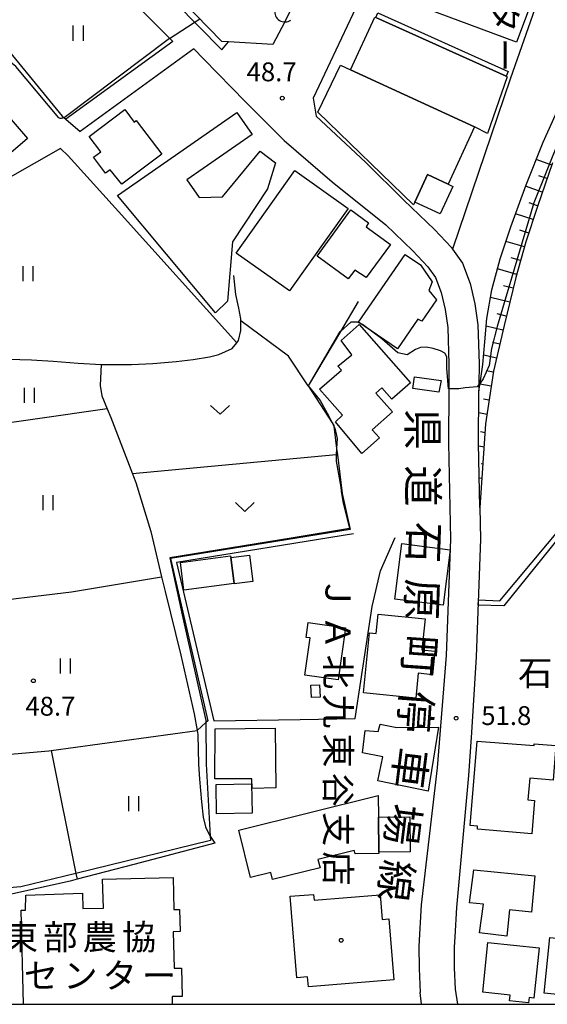
# Model space of a CAD drawing. Extents: x -14000 to -12000, y 87000 to 88500.
# Drawn here: x -12538 to -12434, y 87000 to 87196 of the extents above; entities that cross this region are included whole.
import ezdxf
from ezdxf.enums import TextEntityAlignment as Align

# ---------------------------------------------------------------- set-up
doc = ezdxf.new("R2010")
doc.units = 0
for name, color, linetype in [('2101000', 7, 'Continuous'), ('2101001', 7, 'Continuous'), ('2213000', 7, 'Continuous'), ('3001000', 4, 'Continuous'), ('3003000', 7, 'Continuous'), ('4219000', 6, 'Continuous'), ('4219990', 1, 'Continuous'), ('5102000', 4, 'Continuous'), ('6101110', 6, 'Continuous'), ('6101121', 6, 'Continuous'), ('6101990', 6, 'Continuous'), ('6110000', 1, 'Continuous'), ('6110110', 1, 'Continuous'), ('6110120', 1, 'Continuous'), ('6130000', 3, 'Continuous'), ('6301000', 3, 'Continuous'), ('6302000', 3, 'Continuous'), ('6311000', 3, 'Continuous'), ('6313000', 3, 'Continuous'), ('7101000', 4, 'Continuous'), ('7101001', 8, 'Continuous'), ('7102000', 2, 'Continuous'), ('7102001', 8, 'Continuous'), ('7312000', 4, 'Continuous'), ('8121000', 4, 'Continuous'), ('8124000', 4, 'Continuous'), ('8131000', 7, 'Continuous'), ('8199000', 4, 'Continuous'), ('999', 7, 'Continuous')]:
    doc.layers.add(name, color=color, linetype=linetype)
doc.styles.add('@ＭＳ ゴシック', font='txt')
doc.styles.add('Dm_Anotation', font='txt.shx', dxfattribs={"bigfont": 'PSCDM.shx'})
doc.styles.add('ＭＳ ゴシック', font='txt')

# ---------------------------------------------------------------- blocks, each defined once
blk = doc.blocks.new('421900')
at = {"layer": '4219990'}
blk.add_arc((-0.313, 0), 0.812, 292.61986, 67.38014, dxfattribs=at)
blk = doc.blocks.new('631100')
at = {"layer": '6311000'}
for points in [[(-0.4, 0.6), (-0.4, -0.6)], [(0.4, 0.6), (0.4, -0.6)]]:
    blk.add_lwpolyline(points, dxfattribs=at)
blk = doc.blocks.new('631300')
at = {"layer": '6313000'}
blk.add_lwpolyline([(0.75, 0.35), (0, -0.35), (-0.75, 0.35)], dxfattribs=at)
blk = doc.blocks.new('731200')
at = {"layer": '7312000'}
blk.add_circle((0, 0), 0.15, dxfattribs=at)
blk = doc.blocks.new('819900')
at = {"layer": '8199000'}
blk.add_circle((0, 0), 0.15, dxfattribs=at)

msp = doc.modelspace()

# ---------------------------------------------------------------- linework, layer by layer
at = {"layer": '2101000', "flags": 128}
for points in [[(-12614.74, 87299.75), (-12611.15, 87296.36), (-12607.4, 87292.4), (-12602.13, 87286.84), (-12588.8, 87273.27), (-12585.1, 87269.51), (-12574.57, 87258.99), (-12570.17, 87254.59), (-12560.16, 87244.84), (-12553.58, 87238.08), (-12542.49, 87226.32), (-12529.74, 87213.01), (-12526.51, 87209.81), (-12517.21, 87200.59), (-12507.93, 87191.27)], [(-12452.09, 87290.6), (-12455.18, 87274.62), (-12460.6, 87255.74), (-12472.56, 87223.17), (-12482.45, 87201.88), (-12485.7, 87195.2), (-12488.08, 87190.69), (-12496.88, 87191.2), (-12498.17, 87191.27)], [(-12498.17, 87191.27), (-12519.16, 87212.89)], [(-12471.04, 87199.06), (-12480.05, 87180.01)], [(-12507.93, 87191.27), (-12529.16, 87175.84)], [(-12503.75, 87189.85), (-12526.35, 87173.43)], [(-12501.75, 87187.79), (-12503.75, 87189.85)], [(-12501.75, 87187.79), (-12493.45, 87179.29), (-12485.83, 87171.64), (-12476.24, 87163.39), (-12465.59, 87154.83)], [(-12480.05, 87180.01), (-12479.44, 87176.47)], [(-12465.59, 87154.83), (-12460.21, 87149.72), (-12457.25, 87146.53), (-12455.73, 87144.42), (-12454.62, 87141.42), (-12453.8, 87138.05), (-12453.31, 87134.46), (-12453.07, 87127.19), (-12453.1, 87122.3), (-12453.17, 87111.46), (-12452.77, 87092.43), (-12453.63, 87069.31), (-12455.4, 87046.97), (-12458.58, 87019.76)], [(-12455.94, 87153.94), (-12452.59, 87150.34), (-12452.37, 87150.03), (-12450.39, 87147.26), (-12448.88, 87143.18), (-12447.9, 87139.18), (-12447.32, 87134.97), (-12447.07, 87127.27), (-12447.1, 87123.14), (-12447.11, 87121.87)], [(-12446.9, 87098.67), (-12447.17, 87111.51), (-12447.11, 87121.87)], [(-12446.9, 87098.67), (-12446.77, 87092.38), (-12447.63, 87069.01), (-12448.62, 87054), (-12449.18, 87045.47), (-12451.6, 87019.25), (-12451.93, 87013.38), (-12452.04, 87011.37), (-12452.01, 87007.27), (-12451.82, 87003.04), (-12451.34, 87000)], [(-12458.58, 87019.76), (-12459.04, 87011.54), (-12459.01, 87007.09), (-12458.79, 87002.33)], [(-12458.51, 87000), (-12458.79, 87002.33)]]:
    msp.add_lwpolyline(points, dxfattribs=at)
at = {"layer": '2101001', "flags": 128}
for points in [[(-12529.16, 87175.84), (-12526.35, 87173.43)], [(-12479.44, 87176.47), (-12469.62, 87167.29), (-12462.04, 87159.74), (-12455.94, 87153.94)]]:
    msp.add_lwpolyline(points, dxfattribs=at)
at = {"layer": '2213000', "flags": 128}
for points in [[(-12601.07, 87304.14), (-12605.75, 87302.27), (-12606.46, 87301.61), (-12606.6, 87300.7), (-12606.39, 87299.42), (-12606.13, 87298.91), (-12576.8, 87269.64), (-12535.05, 87227.12), (-12498.2, 87189.61)], [(-12498.2, 87189.61), (-12496.88, 87191.2)]]:
    msp.add_lwpolyline(points, dxfattribs=at)
at = {"layer": '3001000', "flags": 128}
for points in [[(-12448.29, 87237.05), (-12426.84, 87229.02), (-12430.85, 87218.3), (-12429.64, 87217.85), (-12439.64, 87191.14), (-12462.3, 87199.63), (-12448.29, 87237.05)], [(-12441.52, 87184.25), (-12445.38, 87173.03), (-12448, 87174.32), (-12472.61, 87185.67), (-12467.78, 87196.14), (-12467.6, 87196.06), (-12441.7, 87184.4), (-12441.52, 87184.25)], [(-12448, 87174.32), (-12453.25, 87162.93), (-12457.36, 87164.83), (-12459.87, 87159.39), (-12460.14, 87158.82), (-12479.09, 87177.23), (-12474.61, 87186.59), (-12472.61, 87185.67), (-12448, 87174.32)], [(-12536.81, 87172.01), (-12540.59, 87168.79), (-12548.58, 87178.16), (-12543.94, 87182.12), (-12541.21, 87178.92), (-12542.07, 87178.19), (-12536.81, 87172.01)], [(-12522.23, 87169.36), (-12524.53, 87172.42), (-12517.43, 87177.75), (-12515.57, 87175.28), (-12515.19, 87175.55), (-12510.13, 87168.9), (-12518.06, 87162.95), (-12520.37, 87165.76), (-12521.26, 87165.1), (-12523.67, 87168.3), (-12522.23, 87169.36)], [(-12492.16, 87172.8), (-12505.12, 87163.8), (-12502.67, 87160.26), (-12498.02, 87160.44), (-12490.59, 87169.51), (-12487.49, 87167.2), (-12489.08, 87162.02), (-12496.05, 87151.47), (-12497.04, 87139.71), (-12499.47, 87137.39), (-12518.9, 87160.67), (-12495.17, 87177.14), (-12492.16, 87172.8)], [(-12483.67, 87165.63), (-12473.1, 87158.11), (-12484.75, 87141.72), (-12495.32, 87149.23), (-12483.67, 87165.63)], [(-12469.49, 87154.43), (-12464.71, 87150.98), (-12469.49, 87144.41), (-12471.73, 87145.87), (-12473.07, 87144.16), (-12479.23, 87148.61), (-12472.59, 87157.81), (-12469.05, 87155.26), (-12469.49, 87154.43)], [(-12458.73, 87146.89), (-12456.42, 87143.51), (-12457.04, 87141.82), (-12455.53, 87139.96), (-12458.47, 87135.7), (-12459.22, 87136.13), (-12463.28, 87130.23), (-12471.01, 87135.55), (-12461.77, 87148.97), (-12458.73, 87146.89)], [(-12460.71, 87123.46), (-12464.4, 87120.19), (-12466.41, 87122.46), (-12467.58, 87121.42), (-12464.3, 87117.71), (-12468.32, 87114.16), (-12466.89, 87112.54), (-12470.36, 87109.41), (-12475.62, 87115.7), (-12474.24, 87117.06), (-12478.78, 87122.19), (-12474.41, 87126), (-12475.15, 87126.8), (-12472.37, 87129.05), (-12474.47, 87131.9), (-12470.92, 87135.03), (-12460.71, 87123.46)], [(-12455.11, 87121.6), (-12460.26, 87122.34), (-12459.91, 87124.67), (-12454.62, 87123.9), (-12455.11, 87121.6)], [(-12454.24, 87079.3), (-12463.83, 87080.51), (-12462.44, 87091.53), (-12452.85, 87090.32), (-12454.24, 87079.3)], [(-12496.39, 87088.76), (-12492.69, 87089.23), (-12492.02, 87083.99), (-12495.72, 87083.51), (-12495.73, 87083.58), (-12496.39, 87088.76)], [(-12473.6, 87074.79), (-12475.06, 87064.45), (-12481.69, 87065.39), (-12480.64, 87072.78), (-12481.44, 87072.89), (-12481.02, 87075.84), (-12473.6, 87074.79)], [(-12459.66, 87060.84), (-12470.06, 87061.89), (-12468.85, 87073.82), (-12467.53, 87073.69), (-12467.14, 87077.5), (-12457.82, 87076.55), (-12458.44, 87070.42), (-12455.88, 87070.16), (-12456.35, 87065.48), (-12459.16, 87065.76), (-12459.66, 87060.84)], [(-12478.76, 87063.46), (-12478.68, 87061.02), (-12480.39, 87060.96), (-12480.47, 87063.4), (-12478.76, 87063.46)], [(-12499.48, 87054.72), (-12487.57, 87054.84), (-12487.45, 87043.02), (-12492.14, 87042.86), (-12492.2, 87044.79), (-12499.54, 87044.8), (-12499.48, 87054.72)], [(-12463.42, 87055), (-12455.13, 87055.04), (-12457.2, 87042.34), (-12467.21, 87044.4), (-12466.23, 87049.15), (-12470.27, 87049.97), (-12469.72, 87054.4), (-12467.12, 87054.18), (-12466.76, 87055.64), (-12463.42, 87055)], [(-12447.49, 87052.31), (-12436.17, 87051.39), (-12436.14, 87051.77), (-12431.82, 87051.42), (-12432.38, 87044.55), (-12437.03, 87044.93), (-12437.38, 87040.62), (-12436.06, 87040.51), (-12436.6, 87033.89), (-12447.42, 87034.78), (-12447.37, 87035.41), (-12448.85, 87035.53), (-12447.49, 87052.31)], [(-12492.26, 87043.79), (-12492.17, 87037.95), (-12499.23, 87037.84), (-12499.33, 87043.68), (-12492.26, 87043.79)], [(-12492.5, 87025.2), (-12494.83, 87034.59), (-12467.11, 87041.46), (-12467.06, 87037.15), (-12466.97, 87030.21), (-12466.97, 87029.95), (-12471.71, 87029.9), (-12471.87, 87030.55), (-12479.09, 87028.77), (-12478.68, 87027.12), (-12488.11, 87024.78), (-12488.46, 87026.2), (-12492.5, 87025.2)], [(-12448.1, 87026.72), (-12436.04, 87025.54), (-12436.64, 87018.28), (-12441.01, 87018.74), (-12441.57, 87013.54), (-12447, 87014.21), (-12446.21, 87019.9), (-12448.98, 87020.18), (-12448.1, 87026.72)], [(-12483.29, 87005.28), (-12484.59, 87021.46), (-12479.95, 87021.83), (-12479.86, 87020.72), (-12466.71, 87021.77), (-12466.31, 87016.87), (-12465.01, 87016.98), (-12464.04, 87004.85), (-12480.99, 87003.5), (-12481.15, 87005.45), (-12483.29, 87005.28)], [(-12433, 87013.27), (-12426.48, 87012.6), (-12427.61, 87001.53), (-12434.14, 87002.2), (-12433, 87013.27)], [(-12435.14, 87011.22), (-12436.18, 87001.22), (-12437.13, 87001.32), (-12437.24, 87000.28), (-12441.05, 87000.68), (-12440.93, 87001.84), (-12446.36, 87002.4), (-12445.33, 87012.28), (-12435.14, 87011.22)]]:
    msp.add_lwpolyline(points, close=True, dxfattribs=at)
msp.add_lwpolyline([(-12537.57, 87000), (-12538.03, 87018.68), (-12537.19, 87018.7), (-12537.1, 87021.71), (-12525.83, 87022.08), (-12525.79, 87019.01), (-12521.72, 87019.11), (-12521.86, 87024.85), (-12507.88, 87025.2), (-12507.73, 87018.83), (-12506.6, 87018.86), (-12506.49, 87014.44), (-12507.86, 87014.4), (-12507.68, 87007.15), (-12506.19, 87007.18), (-12506.06, 87001.57), (-12508.06, 87001.52), (-12508.02, 87000)], dxfattribs=at)
at = {"layer": '3003000', "flags": 128}
for points in [[(-12441.7, 87184.4), (-12467.6, 87196.06), (-12467.2, 87196.96), (-12441.29, 87185.3), (-12441.7, 87184.4)], [(-12452.29, 87162.49), (-12454.8, 87157.05), (-12459.87, 87159.39), (-12457.36, 87164.83), (-12453.25, 87162.93), (-12452.29, 87162.49)], [(-12495.73, 87083.58), (-12505.7, 87082.29), (-12506.41, 87087.78), (-12496.44, 87089.07), (-12496.39, 87088.76), (-12495.73, 87083.58)], [(-12460.76, 87030.28), (-12466.97, 87030.21), (-12467.06, 87037.15), (-12460.85, 87037.23), (-12460.76, 87030.28)]]:
    msp.add_lwpolyline(points, close=True, dxfattribs=at)
at = {"layer": '5102000', "flags": 128}
msp.add_lwpolyline([(-12540.61, 87128.18), (-12535.96, 87128.01), (-12531.71, 87127.75), (-12526.71, 87127.35), (-12522.17, 87127.12), (-12521.31, 87127.08), (-12516.11, 87127.13), (-12511.89, 87127.32), (-12507.23, 87127.69), (-12503.85, 87128.12), (-12500.62, 87128.63), (-12498.75, 87129.11), (-12496.13, 87130.32), (-12495.23, 87131.41), (-12494.86, 87131.86), (-12494.41, 87133.84), (-12494.41, 87135.76), (-12494.41, 87136.17), (-12494.82, 87138.31), (-12495.37, 87141), (-12495.79, 87144.76)], dxfattribs=at)
at = {"layer": '6101110', "flags": 128}
msp.add_lwpolyline([(-12432.47, 87167.16), (-12435.51, 87158.52), (-12437.77, 87151.48), (-12439.79, 87144.37), (-12442.12, 87134.88), (-12444.21, 87125.77), (-12445.78, 87115.35), (-12446.9, 87098.67)], dxfattribs=at)
at = {"layer": '6101121', "flags": 128}
msp.add_lwpolyline([(-12446.9, 87098.67), (-12447.17, 87111.51), (-12447.11, 87121.87), (-12446.88, 87123.43), (-12446.34, 87127.11), (-12445.93, 87131.59), (-12445.56, 87136.26), (-12444.54, 87141.94), (-12442.89, 87148.08), (-12440.8, 87154.49), (-12437.73, 87162.78), (-12434.36, 87171.31), (-12430.96, 87178.74)], dxfattribs=at)
at = {"layer": '6101990', "flags": 128}
for points in [[(-12432.63, 87166.72), (-12435.74, 87167.82)], [(-12433.57, 87164.03), (-12435.18, 87164.6)], [(-12434.52, 87161.34), (-12437.83, 87162.51)], [(-12435.46, 87158.65), (-12437.14, 87159.24)], [(-12436.34, 87155.94), (-12439.84, 87157.06)], [(-12437.21, 87153.22), (-12439.02, 87153.8)], [(-12438.05, 87150.5), (-12441.76, 87151.55)], [(-12438.83, 87147.75), (-12440.74, 87148.3)], [(-12439.61, 87145.01), (-12443.43, 87146.1)], [(-12440.31, 87142.25), (-12442.26, 87142.73)], [(-12440.99, 87139.48), (-12444.82, 87140.42)], [(-12441.67, 87136.71), (-12443.49, 87137.16)], [(-12442.34, 87133.94), (-12445.68, 87134.71)], [(-12442.97, 87131.16), (-12444.44, 87131.5)], [(-12443.61, 87128.38), (-12446.17, 87128.97)], [(-12444.23, 87125.6), (-12445.37, 87125.77)], [(-12444.66, 87122.78), (-12446.92, 87123.18)], [(-12445.07, 87120.02), (-12446.21, 87120.19)], [(-12445.5, 87117.2), (-12447.13, 87117.48)], [(-12445.9, 87113.56), (-12446.79, 87113.7)], [(-12446.09, 87110.69), (-12447.16, 87110.88)], [(-12446.32, 87107.3), (-12446.7, 87107.36)], [(-12446.51, 87104.44), (-12447.02, 87104.53)]]:
    msp.add_lwpolyline(points, dxfattribs=at)
at = {"layer": '6110000', "flags": 128}
for points in [[(-12471.08, 87139.63), (-12474.6, 87133.69), (-12481, 87122.89), (-12476.26, 87115.5), (-12475.95, 87115.02), (-12475.93, 87114.84), (-12475.38, 87110.43), (-12475.23, 87109.17), (-12474.28, 87101.47), (-12472.68, 87094.35), (-12508.41, 87088.6), (-12500.93, 87056.32)], [(-12522.17, 87127.12), (-12522.34, 87122.96), (-12522.02, 87120.86), (-12520.95, 87118.29), (-12520.23, 87116.58), (-12515.93, 87105.41), (-12515.71, 87104.84), (-12515.25, 87103.65), (-12512.31, 87093.96), (-12510.16, 87084.91), (-12509.47, 87081.99), (-12506.3, 87069.35), (-12503.65, 87057.69), (-12503.08, 87054.41), (-12502.94, 87053.6), (-12502.79, 87047.71), (-12502.62, 87044.71), (-12502.23, 87040.22), (-12501.9, 87037.17), (-12501.44, 87035.29), (-12500.64, 87033.61), (-12500.5, 87033.4), (-12499.56, 87032), (-12515.63, 87027.78), (-12526.92, 87024.83), (-12528.31, 87024.47), (-12540.86, 87021.65)]]:
    msp.add_lwpolyline(points, dxfattribs=at)
at = {"layer": '6110110', "flags": 128}
msp.add_lwpolyline([(-12424.8, 87133.53), (-12430.46, 87134.16), (-12431.08, 87129.85), (-12426.61, 87129.19), (-12427.68, 87118.5), (-12429.72, 87094.58), (-12442.14, 87079.15), (-12447.25, 87079.29)], dxfattribs=at)
at = {"layer": '6110120', "flags": 128}
msp.add_lwpolyline([(-12447.25, 87079.29), (-12447.21, 87080.36), (-12442.97, 87080.16), (-12430.46, 87095.11), (-12429.31, 87111.3), (-12427.53, 87128.49), (-12431.52, 87129.33), (-12430.79, 87134.85), (-12426.32, 87134.02), (-12424.8, 87133.53)], dxfattribs=at)
at = {"layer": '6130000', "flags": 128}
for points in [[(-12410.46, 87279.18), (-12409.67, 87276.72), (-12409.65, 87274.83), (-12409.99, 87273.18), (-12411.52, 87269.03), (-12417.17, 87253.34), (-12423.78, 87233.46), (-12428.54, 87219.15), (-12440.81, 87184), (-12452.37, 87150.03)], [(-12479.44, 87176.47), (-12469.62, 87167.29), (-12462.04, 87159.74), (-12455.94, 87153.94)], [(-12472.06, 87093.44), (-12507.19, 87087.79), (-12499.79, 87056.34)], [(-12499.79, 87056.34), (-12482.65, 87056.6), (-12471.67, 87056.77), (-12468.29, 87079), (-12466.65, 87086.12), (-12463.72, 87092.74)]]:
    msp.add_lwpolyline(points, dxfattribs=at)
at = {"layer": '6301000', "flags": 128}
for points in [[(-12526.51, 87209.81), (-12539.36, 87198.41), (-12544.59, 87194.32), (-12529.87, 87176.44), (-12529.16, 87175.84)], [(-12530.23, 87170.01), (-12556.48, 87155.14)], [(-12530.23, 87170.01), (-12528.69, 87168.55), (-12518.71, 87157.49), (-12495.23, 87131.41)], [(-12481, 87122.89), (-12484.96, 87128.79), (-12494.41, 87135.76)], [(-12500.93, 87056.32), (-12501.34, 87055.96), (-12503.08, 87054.41)]]:
    msp.add_lwpolyline(points, dxfattribs=at)
at = {"layer": '6302000', "flags": 128}
for points in [[(-12520.95, 87118.29), (-12549.62, 87114.22)], [(-12475.23, 87109.17), (-12475.44, 87109.15), (-12515.93, 87105.41)], [(-12547.92, 87079.58), (-12528.02, 87081.94), (-12510.16, 87084.91)], [(-12555.8, 87048.93), (-12540.97, 87049.66), (-12532.53, 87050.38), (-12532.06, 87050.44), (-12503.08, 87054.41)], [(-12532.06, 87050.44), (-12527.16, 87026), (-12526.92, 87024.83)]]:
    msp.add_lwpolyline(points, dxfattribs=at)
at = {"layer": '7101000', "flags": 128}
for points in [[(-12461.38, 87129.04), (-12463.22, 87129.4), (-12466.42, 87132.19), (-12470.22, 87135.05), (-12471.2, 87135.54), (-12472.55, 87135.54), (-12474.6, 87133.69), (-12474.79, 87133.52)], [(-12453.14, 87122.3), (-12453.5, 87126.37), (-12453.49, 87128.64), (-12453.88, 87129.33), (-12454.76, 87129.85), (-12456.17, 87130.32), (-12457.58, 87130.52), (-12458.74, 87130.46), (-12459.71, 87130.08), (-12461.38, 87129.04)], [(-12501.34, 87056.41), (-12501.34, 87055.96), (-12501.31, 87047.73), (-12500.5, 87033.4)]]:
    msp.add_lwpolyline(points, dxfattribs=at)
at = {"layer": '7101001', "flags": 128}
for points in [[(-12428.48, 87178.51), (-12436.19, 87159.2), (-12443.52, 87134.66), (-12444.62, 87130.27), (-12445.08, 87126.88), (-12446.27, 87124.23), (-12446.88, 87123.43), (-12447.1, 87123.14), (-12447.46, 87122.67), (-12449.84, 87122.48), (-12451.12, 87122.27), (-12453.1, 87122.3), (-12453.14, 87122.3)], [(-12474.79, 87133.52), (-12481, 87122.89), (-12478.67, 87119.93), (-12477.24, 87117.47), (-12476.26, 87115.5), (-12475.93, 87114.84), (-12475.75, 87114.48), (-12475.3, 87112.42), (-12475.38, 87110.43), (-12475.44, 87109.15), (-12475.49, 87107.93), (-12474.52, 87102.76), (-12474.45, 87101.97), (-12474.15, 87099.92), (-12472.83, 87094.55), (-12484.02, 87092.7), (-12508.5, 87088.69), (-12506.06, 87077.39), (-12501.34, 87056.41)], [(-12500.5, 87033.4), (-12500.45, 87032.51), (-12527.16, 87026), (-12538.09, 87023.34), (-12566.64, 87020.89), (-12566.55, 87020.39), (-12565.17, 87012.17), (-12563.84, 87002.33), (-12563.74, 87000)]]:
    msp.add_lwpolyline(points, dxfattribs=at)
at = {"layer": '7102000', "flags": 128}
msp.add_lwpolyline([(-12508.55, 87191.89), (-12529.49, 87176.11), (-12530.05, 87175.96), (-12530.32, 87175.96), (-12530.56, 87176.14), (-12539.08, 87186.34), (-12540.18, 87187.2), (-12540.91, 87187.28), (-12542.22, 87186.82), (-12542.33, 87186.73), (-12552.64, 87178.67), (-12553.89, 87176.69), (-12554.26, 87174.91), (-12553.63, 87171.36), (-12553.05, 87162.65), (-12553.01, 87160.57), (-12553.09, 87158.74), (-12553.76, 87154.17), (-12555.14, 87146.95), (-12556.78, 87140.36), (-12559.48, 87129.33)], dxfattribs=at)
at = {"layer": '7102001', "flags": 128}
msp.add_lwpolyline([(-12508.55, 87191.89), (-12502.54, 87195.77)], dxfattribs=at)
at = {"layer": '999', "flags": 128}
msp.add_lwpolyline([(-14000, 87000), (-12000, 87000), (-12000, 88500), (-14000, 88500)], close=True, dxfattribs=at)

# ---------------------------------------------------------------- block references
at = {"layer": '4219000', "xscale": 2.5, "yscale": 2.5, "zscale": 2.5, "rotation": 237.9946167919519}
msp.add_blockref('421900', (-12486.07, 87196.52), dxfattribs=at)
at = {"layer": '6311000', "xscale": 2.5, "yscale": 2.5, "zscale": 2.5}
for p in [(-12526.75, 87192.94), (-12536.72, 87145.14), (-12536.47, 87120.96), (-12532.72, 87099.65), (-12529.31, 87067.19), (-12515.71, 87039.86)]:
    msp.add_blockref('631100', p, dxfattribs=at)
at = {"layer": '6313000', "xscale": 2.5, "yscale": 2.5, "zscale": 2.5}
for p in [(-12498.54, 87118.09), (-12493.61, 87098.79)]:
    msp.add_blockref('631300', p, dxfattribs=at)
at = {"layer": '7312000', "xscale": 2.5, "yscale": 2.5, "zscale": 2.5}
for p in [(-12486.17, 87180.01, 48.7), (-12535.62, 87064.28, 48.7), (-12451.65, 87056.83, 51.8)]:
    msp.add_blockref('731200', p, dxfattribs=at)
at = {"layer": '8199000', "xscale": 2.5, "yscale": 2.5, "zscale": 2.5}
msp.add_blockref('819900', (-12474.46, 87012.71), dxfattribs=at)

# ---------------------------------------------------------------- texts
at = {"layer": '7312000', "style": 'Dm_Anotation'}
for s, p in [('48.7', (-12493.26, 87183.37)), ('48.7', (-12537.21, 87057.34)), ('51.8', (-12446.65, 87055.48))]:
    msp.add_text(s, height=3.75, dxfattribs=at).set_placement(p)
at = {"layer": '8121000', "style": '@ＭＳ ゴシック'}
for s, rotation, p in [('県', 270, (-12458.26, 87114.22)), ('道', 270, (-12458.26, 87102.97)), ('石', 268, (-12457.99, 87091.72)), ('原', 268, (-12458.39, 87080.48)), ('町', 266, (-12458.91, 87069.33)), ('停', 266, (-12459.7, 87058.1)), ('車', 263, (-12460.82, 87046.87)), ('場', 263, (-12462.2, 87035.7)), ('線', 263, (-12463.57, 87024.54))]:
    msp.add_text(s, height=6, rotation=rotation, dxfattribs=at).set_placement(p, align=Align.MIDDLE_CENTER)
at = {"layer": '8124000', "style": 'ＭＳ ゴシック'}
msp.add_text('石', height=5, dxfattribs=at).set_placement((-12435.91, 87065.85), align=Align.MIDDLE_CENTER)
at = {"layer": '8131000', "style": '@ＭＳ ゴシック'}
for s, p in [('タ', (-12442.03, 87196.39)), ('ー', (-12442.03, 87188.58)), ('Ｊ', (-12475.1, 87081.68)), ('Ａ', (-12475.1, 87073.86)), ('北', (-12475.1, 87066.05)), ('九', (-12475.1, 87058.24)), ('東', (-12475.1, 87050.43)), ('谷', (-12475.1, 87042.61)), ('支', (-12475.1, 87034.8)), ('店', (-12475.1, 87026.99))]:
    msp.add_text(s, height=5, rotation=270, dxfattribs=at).set_placement(p, align=Align.MIDDLE_CENTER)
at = {"layer": '8131000', "style": 'ＭＳ ゴシック'}
for s, p in [('東', (-12538.08, 87013.35)), ('部', (-12530.27, 87013.35)), ('農', (-12522.45, 87013.35)), ('協', (-12514.64, 87013.35)), ('セ', (-12534.1, 87005.71)), ('ン', (-12526.28, 87005.71)), ('タ', (-12518.47, 87005.71)), ('ー', (-12510.66, 87005.71))]:
    msp.add_text(s, height=5, dxfattribs=at).set_placement(p, align=Align.MIDDLE_CENTER)

doc.saveas('drawing.dxf')
